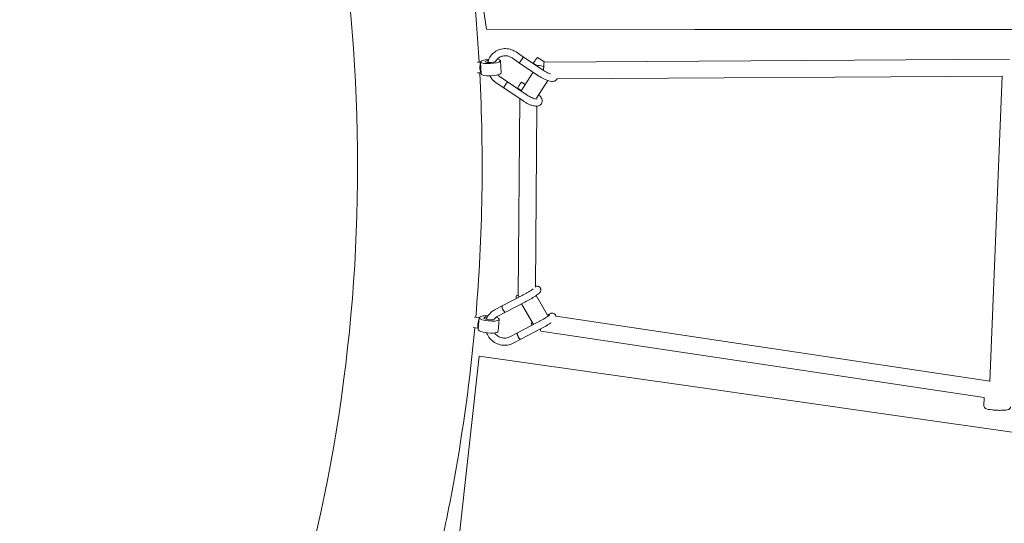
# Model space of a CAD drawing. Units: millimetres. Extents: x -5373 to 6375, y -5930 to 5930.
# Drawn here: x 1494 to 2600, y -515 to 50 of the extents above; entities that cross this region are included whole.
import ezdxf

# ---------------------------------------------------------------- set-up
doc = ezdxf.new("R2010")
doc.units = ezdxf.units.MM
doc.header["$LTSCALE"] = 20
doc.linetypes.add('HIDDEN', pattern=[9.525, 6.35, -3.175])
doc.layers.add('2d', color=230, linetype='Continuous')
doc.layers.add('ASTM-Safetyzone', color=64, linetype='HIDDEN')

# ---------------------------------------------------------------- blocks, each defined once
blk = doc.blocks.new('COR1720_2D')
at = {"color": 0, "linetype": 'Continuous', "lineweight": 0}
for p, q in [((6317.8, -1883.9), (6347.7, -2092.7)), ((6347.7, -2092.7), (6581.7, -2092.8)), ((6581.7, -2092.8), (6815.8, -2092.8)), ((6815.8, -2092.8), (7049.8, -2092.8)), ((6381, -2118.2), (6389.5, -2124)), ((6337.7, -2129.5), (6341.2, -2129.5)), ((6342, -2142.9), (6341.2, -2129.3)), ((6364.5, -2141.6), (6363.7, -2128)), ((6376.5, -2124.9), (6385, -2130.6)), ((6406.8, -2145.3), (6385, -2130.6)), ((6411.3, -2138.7), (6389.5, -2124)), ((6400.6, -2131), (6404.8, -2133.6)), ((6405.1, -2124.3), (6413.3, -2129.5)), ((6412.5, -2129.5), (6935.1, -2126.2)), ((6337.7, -2141.5), (6341.9, -2141.5)), ((6386.7, -2161.8), (6400.2, -2140.8)), ((6404.5, -2134.1), (6404.6, -2133.9)), ((6367.2, -2158.5), (6358.7, -2152.7)), ((6371.6, -2151.8), (6363.1, -2146.1)), ((6393.5, -2166.6), (6371.6, -2151.8)), ((6387.2, -2152.2), (6391.2, -2154.7)), ((6404.1, -2169.9), (6416.7, -2150.3)), ((6427.3, -2148.4), (6926.6, -2145.3)), ((6926.6, -2145.3), (6912.8, -2488.2)), ((6389, -2173.2), (6367.2, -2158.5)), ((6382.7, -2158.8), (6386.9, -2161.5)), ((6383.6, -2391.9), (6385.2, -2170.6)), ((6404.2, -2170.3), (6404.2, -2169.7)), ((6402.7, -2382.2), (6404.2, -2179.1)), ((6387.8, -2391.7), (6365.6, -2403.3)), ((6387.8, -2391.7), (6365.6, -2403.3)), ((6381.3, -2392.2), (6383.6, -2391)), ((6381.3, -2392.2), (6383.6, -2391)), ((6416.2, -2413.6), (6403.8, -2391.6)), ((6356.9, -2407.8), (6365.6, -2403.3)), ((6356.9, -2407.8), (6365.6, -2403.3)), ((6391.5, -2398.8), (6369.3, -2410.4)), ((6391.5, -2398.8), (6369.3, -2410.4)), ((6400.5, -2424.4), (6387.3, -2401)), ((6334.5, -2415.8), (6339.7, -2416.5)), ((6338.6, -2429.9), (6339.8, -2416.4)), ((6360.6, -2414.9), (6369.3, -2410.4)), ((6360.6, -2414.9), (6369.3, -2410.4)), ((6361, -2431.8), (6362.2, -2418.3)), ((6418.3, -2413.9), (6416.2, -2413.6)), ((6912.8, -2487.9), (6425.9, -2415)), ((6332.8, -2427.6), (6338.6, -2428.5)), ((6404.9, -2422.1), (6382.7, -2433.7)), ((6404.9, -2422.1), (6382.7, -2433.7)), ((6408.6, -2429.2), (6386.4, -2440.8)), ((6408.6, -2429.2), (6386.4, -2440.8)), ((6398.4, -2422.6), (6399.2, -2422.1)), ((6398.4, -2422.6), (6399.2, -2422.1)), ((6382.7, -2433.7), (6374, -2438.2)), ((6382.7, -2433.7), (6374, -2438.2)), ((6386.4, -2440.8), (6377.7, -2445.3)), ((6386.4, -2440.8), (6377.7, -2445.3)), ((6906.6, -2506.2), (6408.8, -2431.7)), ((6339.5, -2459.6), (6316.9, -2666)), ((6339.5, -2459.6), (6569.1, -2492.4)), ((6569.1, -2492.4), (6798.7, -2525.2)), ((6906.6, -2506.2), (6906.2, -2515.5)), ((6798.7, -2525.2), (7028.3, -2558.1))]:
    blk.add_line(p, q, dxfattribs=at)
for centre, major_axis, ratio, start_param, end_param in [((6352.4, -2128.7), (-11.2, -0.7), 0.228618, 6.031567, 10.257282), ((6341.9, -2135.5), (0, -6), 0.242378, 3.619081, 6.28146), ((6352.4, -2128.7), (-11.2, -0.7), 0.228618, 4.869436, 6.031567), ((6352.4, -2128.7), (-5.99, -0.35), 0.228618, 6.031567, 9.417832), ((6352.4, -2128.7), (-5.99, -0.35), 0.228618, 5.11712, 6.031567), ((6387.2, -2127.3), (-2.24, -3.32), 0.067415, 3.474762, 6.312729), ((6387.2, -2127.3), (-2.24, -3.32), 0.067415, 3.112118, 3.474762), ((6402.8, -2127.7), (-2.24, -3.32), 0.067415, 3.143583, 6.285176), ((6412.6, -2139), (-8, 5.12), 0.326295, 4.985685, 6.283185), ((6412.6, -2139), (-0.06, 9.5), 0.060573, 0, 1.582197), ((6353.2, -2142.3), (-11.2, -0.7), 0.228618, 0, 3.141593), ((6412.6, -2139), (-8, 5.12), 0.326295, 0, 0.062662), ((6369.4, -2155.1), (-2.24, -3.32), 0.067415, 3.474762, 6.312729), ((6369.4, -2155.1), (-2.24, -3.32), 0.067415, 3.112118, 3.474762), ((6385, -2155.5), (-2.24, -3.32), 0.067415, 3.143583, 6.285176), ((6394.7, -2166.9), (-8, 5.12), 0.326295, 0, 0.062662), ((6383.2, -2395.8), (1.85, -3.55), 0.319452, 3.144554, 4.345357), ((6383.2, -2395.8), (1.85, -3.55), 0.319452, 3.144554, 4.345357), ((6393.1, -2391.9), (-9.5, 0.07), 0.244064, 0, 0.568485), ((6367.4, -2406.9), (1.85, -3.55), 0.319452, 3.241672, 6.292205), ((6367.4, -2406.9), (1.85, -3.55), 0.319452, 3.241672, 6.292205), ((6367.4, -2406.9), (1.85, -3.55), 0.319452, 3.132583, 3.241672), ((6367.4, -2406.9), (1.85, -3.55), 0.319452, 3.132583, 3.241672), ((6339.5, -2422.6), (-0.85, -5.94), 0.207375, 3.616788, 6.347676), ((6351, -2417.4), (-11.2, 1), 0.260785, 6.06669, 10.221679), ((6351, -2417.4), (-11.2, 1), 0.260785, 4.850308, 6.06669), ((6351, -2417.4), (-5.98, 0.51), 0.260785, 6.06669, 9.381309), ((6351, -2417.4), (-5.98, 0.51), 0.260785, 5.100562, 6.06669), ((6349.8, -2430.8), (-11.2, 1), 0.260785, 0, 3.141593), ((6400.3, -2426.1), (1.85, -3.55), 0.319452, 3.144554, 4.345357), ((6400.3, -2426.1), (1.85, -3.55), 0.319452, 3.144554, 4.345357), ((6410.2, -2422.3), (-1.41, -9.4), 0.089495, 5.545764, 6.283185), ((6384.5, -2437.2), (1.85, -3.55), 0.319452, 3.241672, 6.292205), ((6384.5, -2437.2), (1.85, -3.55), 0.319452, 3.241672, 6.292205), ((6384.5, -2437.2), (1.85, -3.55), 0.319452, 3.132583, 3.241672), ((6384.5, -2437.2), (1.85, -3.55), 0.319452, 3.132583, 3.241672)]:
    blk.add_ellipse(centre, major_axis=major_axis, ratio=ratio, start_param=start_param, end_param=end_param, dxfattribs=at)
for points, knots in [([(4830.3, 1952), (4400.6, 1952), (3971, 1881.8), (3155.1, 1607.8), (2769.1, 1404.2), (2079.6, 884.1), (1776.3, 567.7), (1283.1, -145.8), (1093.4, -542.9), (846.7, -1377.7), (789.8, -1815.2), (814.8, -2686.3), (896.6, -3119.7), (1190.8, -3938.7), (1403, -4324), (1936.4, -5007.5), (2257.5, -5305.6), (2975.9, -5784.2), (3373.1, -5964.7), (4203.5, -6190), (4636.5, -6234.7), (5494.5, -6183.9), (5919.3, -6088.4), (6718, -5766.7), (7091.7, -5540.5), (7750, -4980.5), (8034.6, -4646.7), (8485.9, -3905.2), (8652.4, -3497.5), (8850.6, -2649.6), (8882.2, -2209.5), (8807.1, -1341.3), (8700.4, -913.4), (8359.6, -113.3), (8125.5, 258.8), (7553.6, 909.6), (7215.9, 1188.1), (6471.2, 1623.4), (6064.3, 1780.1), (5376, 1923.8), (5103.2, 1952), (4830.3, 1952)], [0, 0, 0, 0, 0.319819, 0.319819, 0.639675, 0.639675, 0.959627, 0.959627, 1.279691, 1.279691, 1.599838, 1.599838, 1.920012, 1.920012, 2.240147, 2.240147, 2.560191, 2.560191, 2.880123, 2.880123, 3.199968, 3.199968, 3.519788, 3.519788, 3.839658, 3.839658, 4.159631, 4.159631, 4.479713, 4.479713, 4.799869, 4.799869, 5.120041, 5.120041, 5.440163, 5.440163, 5.760187, 5.760187, 6.0801, 6.0801, 6.283185, 6.283185, 6.283185, 6.283185]), ([(8519.7, -3287.9), (8545.3, -3203.8), (8568.2, -3118.7), (8682.9, -2626.7), (8713, -2204.8), (8640.8, -1372.9), (8538.5, -962.9), (8212, -196.2), (7987.8, 160.4), (7440, 784.1), (7116.6, 1051.1), (6647.9, 1325.2), (6532.7, 1385), (6414.9, 1438.8)], [4.412861, 4.412861, 4.412861, 4.412861, 4.480306, 4.480306, 4.800139, 4.800139, 5.119957, 5.119957, 5.439827, 5.439827, 5.759801, 5.759801, 5.86022, 5.86022, 5.86022, 5.86022]), ([(4215.2, -258.2), (4015.7, -258.2), (3818.4, -290.4), (3447.3, -416.1), (3273.7, -509.6), (2967.8, -748.6), (2835.6, -894.2), (2626.5, -1222.5), (2549.6, -1405.3), (2458.9, -1789.2), (2445.1, -1990.2), (2481.9, -2390.1), (2532.4, -2588.9), (2692.5, -2964.1), (2801.9, -3140.6), (3068.7, -3453.3), (3226, -3589.6), (3572.4, -3808.4), (3761.5, -3890.9), (4152.6, -3993.9), (4354.5, -4014.4), (4751, -3991.1), (4945.4, -3947.2), (5307.3, -3799.6), (5474.6, -3695.8), (5764.9, -3438.3), (5887.9, -3284.7), (6076.6, -2943.5), (6142.5, -2755.9), (6210.1, -2366), (6212.1, -2163.8), (6152.1, -1765.4), (6090.3, -1569.3), (5909.2, -1202.8), (5790, -1032.5), (5506.4, -734.8), (5342, -607.4), (4984.7, -408.4), (4791.7, -336.8), (4468.9, -271.1), (4341.6, -258.2), (4215.2, -258.2)], [0, 0, 0, 0, 0.319957, 0.319957, 0.640795, 0.640795, 0.962224, 0.962224, 1.283544, 1.283544, 1.604138, 1.604138, 1.923854, 1.923854, 2.242927, 2.242927, 2.561716, 2.561716, 2.880593, 2.880593, 3.199928, 3.199928, 3.520044, 3.520044, 3.841028, 3.841028, 4.162495, 4.162495, 4.483717, 4.483717, 4.804147, 4.804147, 5.123722, 5.123722, 5.442715, 5.442715, 5.761493, 5.761493, 6.080426, 6.080426, 6.283185, 6.283185, 6.283185, 6.283185]), ([(6339.6, -2129.5), (6336.3, -2072.7), (6330.6, -2015.9), (6317.5, -1924.3), (6311.6, -1889.3), (6304.8, -1854.4)], [4.7116407, 4.7116407, 4.7116407, 4.7116407, 4.7962419, 4.7962419, 4.848752, 4.848752, 4.848752, 4.848752]), ([(6349.3, -2130), (6349.4, -2129.6), (6349.5, -2129.2), (6350.2, -2126.6), (6351.2, -2124.6), (6353.7, -2121.1), (6355.3, -2119.5), (6358.8, -2117), (6360.7, -2116), (6364.9, -2114.7), (6367.2, -2114.4), (6371.6, -2114.5), (6373.8, -2115), (6377.7, -2116.3), (6379.4, -2117.2), (6381, -2118.2)], [4.986105, 4.986105, 4.986105, 4.986105, 5.048587, 5.048587, 5.365202, 5.365202, 5.679022, 5.679022, 5.992794, 5.992794, 6.309257, 6.309257, 6.629677, 6.629677, 6.894245, 6.894245, 6.894245, 6.894245]), ([(6358.2, -2128.7), (6358.4, -2128.4), (6358.5, -2128.1), (6359.5, -2126.7), (6360.4, -2125.7), (6362.6, -2124), (6363.8, -2123.4), (6366.5, -2122.6), (6367.9, -2122.4), (6370.7, -2122.5), (6372.1, -2122.8), (6374.5, -2123.7), (6375.5, -2124.2), (6376.5, -2124.9)], [5.245046, 5.245046, 5.245046, 5.245046, 5.32697, 5.32697, 5.659532, 5.659532, 5.992952, 5.992952, 6.319829, 6.319829, 6.638338, 6.638338, 6.894245, 6.894245, 6.894245, 6.894245]), ([(6386.3, -2128.2), (6386.3, -2128.2), (6386.3, -2128.3), (6386, -2128.7), (6385.8, -2129), (6385.6, -2129.4), (6385.4, -2129.7), (6385.2, -2130), (6385, -2130.4), (6385, -2130.5), (6385, -2130.6), (6385, -2130.6), (6385, -2130.6)], [23.586328, 23.586328, 23.586328, 23.586328, 23.680462, 23.680462, 25.160078, 25.160078, 25.160078, 26.726237, 26.726237, 28.280857, 28.280857, 28.548802, 28.548802, 28.548802, 28.548802]), ([(6385, -2130.6), (6385, -2130.6), (6385, -2130.6), (6385, -2130.6), (6385, -2130.6), (6385, -2130.6), (6385, -2130.6), (6385, -2130.6), (6385, -2130.6), (6385, -2130.6), (6385, -2130.6), (6385, -2130.6)], [2.5303845475, 2.5303845475, 2.5303845475, 2.5303845475, 2.5304141704, 2.5304141704, 2.5304437934, 2.5304437934, 2.5304734163, 2.5304734163, 2.5305030393, 2.5305030393, 2.5305326622, 2.5305326622, 2.5305326622, 2.5305326622]), ([(6389.3, -2124.1), (6389.3, -2124.1), (6389.2, -2124.1), (6389.1, -2124.3), (6388.9, -2124.5), (6388.5, -2125.1), (6388.2, -2125.5), (6387.6, -2126.2), (6387.3, -2126.7), (6386.8, -2127.5), (6386.5, -2127.8), (6386.3, -2128.2)], [42.456659, 42.456659, 42.456659, 42.456659, 42.695172, 42.695172, 44.245931, 44.245931, 45.800061, 45.800061, 47.36097, 47.36097, 48.746406, 48.746406, 48.746406, 48.746406]), ([(6389.5, -2124), (6389.5, -2124), (6389.4, -2124), (6389.4, -2124), (6389.3, -2124), (6389.3, -2124.1)], [-9.189803, -9.189803, -9.189803, -9.189803, -8.577433, -8.577433, -7.864861, -7.864861, -7.864861, -7.864861]), ([(6389.5, -2124), (6389.5, -2124), (6389.5, -2124), (6389.5, -2124), (6389.5, -2124), (6389.5, -2124), (6389.5, -2124), (6389.5, -2124), (6389.5, -2124), (6389.5, -2124), (6389.5, -2124), (6389.5, -2124)], [2.5302080515, 2.5302080515, 2.5302080515, 2.5302080515, 2.5302729736, 2.5302729736, 2.5303378958, 2.5303378958, 2.5304028179, 2.5304028179, 2.5304677401, 2.5304677401, 2.5305326622, 2.5305326622, 2.5305326622, 2.5305326622]), ([(6411.3, -2138.7), (6412.2, -2139.3), (6413, -2139.8), (6414.7, -2140.8), (6415.6, -2141.2), (6417.2, -2142), (6418, -2142.3), (6419.2, -2142.7), (6419.5, -2142.8), (6419.9, -2142.9)], [0, 0, 0, 0, 3.00275, 3.00275, 5.989111, 5.989111, 8.950821, 8.950821, 10.59684, 10.59684, 10.59684, 10.59684]), ([(6358.7, -2152.7), (6356.7, -2151.4), (6355, -2149.8), (6352.8, -2147.1), (6352.1, -2146), (6351.5, -2144.9)], [3.7526526, 3.7526526, 3.7526526, 3.7526526, 4.0781609, 4.0781609, 4.2547801, 4.2547801, 4.2547801, 4.2547801]), ([(6371.4, -2152), (6371.4, -2152), (6371.4, -2152), (6371.2, -2152.2), (6371.1, -2152.4), (6370.6, -2153), (6370.3, -2153.3), (6369.8, -2154.1), (6369.5, -2154.5), (6368.9, -2155.3), (6368.7, -2155.7), (6368.5, -2156.1)], [42.456659, 42.456659, 42.456659, 42.456659, 42.695172, 42.695172, 44.245931, 44.245931, 45.800061, 45.800061, 47.36097, 47.36097, 48.746406, 48.746406, 48.746406, 48.746406]), ([(6427.3, -2148.4), (6427.3, -2148.4), (6427.3, -2148.5), (6426.9, -2149.1), (6426.4, -2149.6), (6425.3, -2150.4), (6424.7, -2150.7), (6423.4, -2151.1), (6422.7, -2151.2), (6421.2, -2151.2), (6420.4, -2151.2), (6418.5, -2150.8), (6417.4, -2150.6), (6415.3, -2149.8), (6414.2, -2149.4), (6412, -2148.4), (6410.9, -2147.8), (6408.8, -2146.6), (6407.8, -2146), (6406.8, -2145.3)], [25.70377, 25.70377, 25.70377, 25.70377, 25.7377, 25.7377, 28.384472, 28.384472, 31.020161, 31.020161, 33.907414, 33.907414, 37.386688, 37.386688, 41.403689, 41.403689, 45.32146, 45.32146, 49.030893, 49.030893, 52.599762, 52.599762, 52.599762, 52.599762]), ([(6368.5, -2156.1), (6368.4, -2156.1), (6368.4, -2156.1), (6368.2, -2156.5), (6367.9, -2156.9), (6367.8, -2157.2), (6367.6, -2157.6), (6367.4, -2157.8), (6367.2, -2158.3), (6367.1, -2158.4), (6367.2, -2158.4), (6367.2, -2158.4), (6367.2, -2158.5)], [23.586328, 23.586328, 23.586328, 23.586328, 23.680462, 23.680462, 25.160078, 25.160078, 25.160078, 26.726237, 26.726237, 28.280857, 28.280857, 28.548802, 28.548802, 28.548802, 28.548802]), ([(6406.7, -2165.9), (6406.7, -2166), (6406.8, -2166), (6407.6, -2166.9), (6408.2, -2167.7), (6409.2, -2169.3), (6409.7, -2170.1), (6410.3, -2171.9), (6410.4, -2172.9), (6410.2, -2174.7), (6409.9, -2175.6), (6409.1, -2176.9), (6408.6, -2177.4), (6407.5, -2178.2), (6406.9, -2178.5), (6405.6, -2178.9), (6404.9, -2179), (6403.4, -2179.1), (6402.5, -2179), (6400.7, -2178.7), (6399.6, -2178.4), (6397.4, -2177.7), (6396.3, -2177.3), (6394.2, -2176.2), (6393.1, -2175.7), (6391, -2174.5), (6390, -2173.8), (6389, -2173.2)], [10.452776, 10.452776, 10.452776, 10.452776, 10.819935, 10.819935, 14.559961, 14.559961, 18.510699, 18.510699, 22.457077, 22.457077, 25.7377, 25.7377, 28.384472, 28.384472, 31.020161, 31.020161, 33.907414, 33.907414, 37.386688, 37.386688, 41.403689, 41.403689, 45.32146, 45.32146, 49.030893, 49.030893, 52.599762, 52.599762, 52.599762, 52.599762]), ([(6393.5, -2166.6), (6394.3, -2167.1), (6395.2, -2167.7), (6396.9, -2168.6), (6397.8, -2169.1), (6399.4, -2169.9), (6400.2, -2170.2), (6401.6, -2170.7), (6402.3, -2170.9), (6403.3, -2171), (6403.7, -2171.1), (6403.9, -2171.1), (6404, -2171.1), (6404, -2171.1), (6404, -2171.1), (6404, -2171.1)], [0, 0, 0, 0, 3.00275, 3.00275, 5.989111, 5.989111, 8.950821, 8.950821, 11.832747, 11.832747, 14.547811, 14.547811, 15.683232, 15.683232, 15.821881, 15.821881, 15.821881, 15.821881]), ([(6387.8, -2391.7), (6388.7, -2391.3), (6389.6, -2390.8), (6391.4, -2389.8), (6392.4, -2389.2), (6394.2, -2388.2), (6395.1, -2387.6), (6396.8, -2386.6), (6397.6, -2386.1), (6399, -2385.2), (6399.6, -2384.7), (6400.2, -2384.3), (6400.3, -2384.3), (6400.4, -2384.2)], [0, 0, 0, 0, 3.195848, 3.195848, 6.384459, 6.384459, 9.581455, 9.581455, 12.769577, 12.769577, 15.925567, 15.925567, 16.359073, 16.359073, 16.359073, 16.359073]), ([(6387.8, -2391.7), (6388.7, -2391.3), (6389.6, -2390.8), (6391.4, -2389.8), (6392.4, -2389.2), (6394.2, -2388.2), (6395.1, -2387.6), (6396.8, -2386.6), (6397.6, -2386.1), (6399, -2385.2), (6399.6, -2384.7), (6400.2, -2384.3), (6400.3, -2384.3), (6400.4, -2384.2)], [0, 0, 0, 0, 3.195848, 3.195848, 6.384459, 6.384459, 9.581455, 9.581455, 12.769577, 12.769577, 15.925567, 15.925567, 16.359073, 16.359073, 16.359073, 16.359073]), ([(6402.7, -2381.5), (6402.8, -2381.5), (6402.8, -2381.5), (6403.3, -2381.4), (6403.6, -2381.3), (6404.4, -2381.2), (6404.8, -2381.2), (6405.7, -2381.3), (6406.2, -2381.5), (6407, -2381.9), (6407.4, -2382.2), (6407.9, -2382.7), (6408.2, -2383), (6408.6, -2383.8), (6408.7, -2384.2), (6408.9, -2385.1), (6408.9, -2385.5), (6408.8, -2386.4), (6408.7, -2386.8), (6408.4, -2387.5), (6408.2, -2387.8), (6407.8, -2388.3), (6407.6, -2388.5), (6407.1, -2389.1), (6406.7, -2389.4), (6405.6, -2390.3), (6404.9, -2390.8), (6403.2, -2392), (6402.4, -2392.5), (6400.5, -2393.7), (6399.6, -2394.3), (6397.7, -2395.4), (6396.7, -2396), (6394.7, -2397.1), (6393.7, -2397.6), (6392.3, -2398.4), (6391.9, -2398.6), (6391.5, -2398.8)], [13.462308, 13.462308, 13.462308, 13.462308, 13.863652, 13.863652, 16.025431, 16.025431, 17.707707, 17.707707, 19.386104, 19.386104, 20.73713, 20.73713, 21.918411, 21.918411, 23.363184, 23.363184, 24.796037, 24.796037, 26.214603, 26.214603, 27.578746, 27.578746, 29.18924, 29.18924, 32.103216, 32.103216, 36.410016, 36.410016, 40.165224, 40.165224, 43.631225, 43.631225, 47.033434, 47.033434, 50.415506, 50.415506, 51.95963, 51.95963, 51.95963, 51.95963]), ([(6402.7, -2381.5), (6402.8, -2381.5), (6402.8, -2381.5), (6403.3, -2381.4), (6403.6, -2381.3), (6404.4, -2381.2), (6404.8, -2381.2), (6405.7, -2381.3), (6406.2, -2381.5), (6407, -2381.9), (6407.4, -2382.2), (6407.9, -2382.7), (6408.2, -2383), (6408.6, -2383.8), (6408.7, -2384.2), (6408.9, -2385.1), (6408.9, -2385.5), (6408.8, -2386.4), (6408.7, -2386.8), (6408.4, -2387.5), (6408.2, -2387.8), (6407.8, -2388.3), (6407.6, -2388.5), (6407.1, -2389.1), (6406.7, -2389.4), (6405.6, -2390.3), (6404.9, -2390.8), (6403.2, -2392), (6402.4, -2392.5), (6400.5, -2393.7), (6399.6, -2394.3), (6397.7, -2395.4), (6396.7, -2396), (6394.7, -2397.1), (6393.7, -2397.6), (6392.3, -2398.4), (6391.9, -2398.6), (6391.5, -2398.8)], [13.462308, 13.462308, 13.462308, 13.462308, 13.863652, 13.863652, 16.025431, 16.025431, 17.707707, 17.707707, 19.386104, 19.386104, 20.73713, 20.73713, 21.918411, 21.918411, 23.363184, 23.363184, 24.796037, 24.796037, 26.214603, 26.214603, 27.578746, 27.578746, 29.18924, 29.18924, 32.103216, 32.103216, 36.410016, 36.410016, 40.165224, 40.165224, 43.631225, 43.631225, 47.033434, 47.033434, 50.415506, 50.415506, 51.95963, 51.95963, 51.95963, 51.95963]), ([(6347.6, -2418.4), (6347.9, -2417.6), (6348.3, -2416.8), (6349.7, -2414.1), (6351, -2412.4), (6353.9, -2409.7), (6355.4, -2408.6), (6356.9, -2407.8)], [3.4897236, 3.4897236, 3.4897236, 3.4897236, 3.614911, 3.614911, 3.9295347, 3.9295347, 4.1857153, 4.1857153, 4.1857153, 4.1857153]), ([(6347.6, -2418.4), (6347.9, -2417.6), (6348.3, -2416.8), (6349.7, -2414.1), (6351, -2412.4), (6353.9, -2409.7), (6355.4, -2408.6), (6356.9, -2407.8)], [3.4897236, 3.4897236, 3.4897236, 3.4897236, 3.614911, 3.614911, 3.9295347, 3.9295347, 4.1857153, 4.1857153, 4.1857153, 4.1857153]), ([(6365.5, -2403.4), (6365.5, -2403.4), (6365.4, -2403.4), (6365.3, -2403.6), (6365.3, -2403.8), (6365.3, -2404.4), (6365.3, -2404.8), (6365.5, -2405.6), (6365.7, -2406.1), (6366.1, -2407), (6366.3, -2407.4), (6366.5, -2407.8)], [42.456659, 42.456659, 42.456659, 42.456659, 42.695172, 42.695172, 44.245931, 44.245931, 45.800061, 45.800061, 47.36097, 47.36097, 48.746406, 48.746406, 48.746406, 48.746406]), ([(6365.5, -2403.4), (6365.5, -2403.4), (6365.4, -2403.4), (6365.3, -2403.6), (6365.3, -2403.8), (6365.3, -2404.4), (6365.3, -2404.8), (6365.5, -2405.6), (6365.7, -2406.1), (6366.1, -2407), (6366.3, -2407.4), (6366.5, -2407.8)], [42.456659, 42.456659, 42.456659, 42.456659, 42.695172, 42.695172, 44.245931, 44.245931, 45.800061, 45.800061, 47.36097, 47.36097, 48.746406, 48.746406, 48.746406, 48.746406]), ([(6365.6, -2403.3), (6365.6, -2403.3), (6365.6, -2403.3), (6365.6, -2403.3), (6365.6, -2403.3), (6365.6, -2403.3), (6365.6, -2403.3), (6365.6, -2403.3), (6365.6, -2403.3), (6365.6, -2403.3), (6365.6, -2403.3), (6365.6, -2403.3)], [5.2387275236, 5.2387275236, 5.2387275236, 5.2387275236, 5.2387945582, 5.2387945582, 5.2388615927, 5.2388615927, 5.2389286273, 5.2389286273, 5.2389956618, 5.2389956618, 5.2390626964, 5.2390626964, 5.2390626964, 5.2390626964]), ([(6365.6, -2403.3), (6365.6, -2403.3), (6365.6, -2403.3), (6365.6, -2403.3), (6365.6, -2403.3), (6365.6, -2403.3), (6365.6, -2403.3), (6365.6, -2403.3), (6365.6, -2403.3), (6365.6, -2403.3), (6365.6, -2403.3), (6365.6, -2403.3)], [5.2387275236, 5.2387275236, 5.2387275236, 5.2387275236, 5.2387945582, 5.2387945582, 5.2388615927, 5.2388615927, 5.2389286273, 5.2389286273, 5.2389956618, 5.2389956618, 5.2390626964, 5.2390626964, 5.2390626964, 5.2390626964]), ([(6366.5, -2407.8), (6366.5, -2407.8), (6366.5, -2407.8), (6366.8, -2408.3), (6367, -2408.7), (6367.3, -2409), (6367.6, -2409.4), (6367.9, -2409.7), (6368.4, -2410.2), (6368.7, -2410.4), (6369, -2410.5), (6369.2, -2410.5), (6369.3, -2410.4)], [23.586328, 23.586328, 23.586328, 23.586328, 23.680462, 23.680462, 25.160078, 25.160078, 25.160078, 26.726237, 26.726237, 28.280857, 28.280857, 29.478145, 29.478145, 29.478145, 29.478145]), ([(6366.5, -2407.8), (6366.5, -2407.8), (6366.5, -2407.8), (6366.8, -2408.3), (6367, -2408.7), (6367.3, -2409), (6367.6, -2409.4), (6367.9, -2409.7), (6368.4, -2410.2), (6368.7, -2410.4), (6369, -2410.5), (6369.2, -2410.5), (6369.3, -2410.4)], [23.586328, 23.586328, 23.586328, 23.586328, 23.680462, 23.680462, 25.160078, 25.160078, 25.160078, 26.726237, 26.726237, 28.280857, 28.280857, 29.478145, 29.478145, 29.478145, 29.478145]), ([(6356.7, -2418.3), (6357, -2417.8), (6357.5, -2417.3), (6358.7, -2416.1), (6359.6, -2415.4), (6360.6, -2414.9)], [3.7557339, 3.7557339, 3.7557339, 3.7557339, 3.9123763, 3.9123763, 4.1857153, 4.1857153, 4.1857153, 4.1857153]), ([(6356.7, -2418.3), (6357, -2417.8), (6357.5, -2417.3), (6358.7, -2416.1), (6359.6, -2415.4), (6360.6, -2414.9)], [3.7557339, 3.7557339, 3.7557339, 3.7557339, 3.9123763, 3.9123763, 4.1857153, 4.1857153, 4.1857153, 4.1857153]), ([(6369.3, -2410.4), (6369.3, -2410.4), (6369.3, -2410.4), (6369.3, -2410.4), (6369.3, -2410.4), (6369.3, -2410.4), (6369.3, -2410.4), (6369.3, -2410.4), (6369.3, -2410.4), (6369.3, -2410.4), (6369.3, -2410.4), (6369.3, -2410.4)], [5.2389166812, 5.2389166812, 5.2389166812, 5.2389166812, 5.2389458843, 5.2389458843, 5.2389750873, 5.2389750873, 5.2390042903, 5.2390042903, 5.2390334934, 5.2390334934, 5.2390626964, 5.2390626964, 5.2390626964, 5.2390626964]), ([(6369.3, -2410.4), (6369.3, -2410.4), (6369.3, -2410.4), (6369.3, -2410.4), (6369.3, -2410.4), (6369.3, -2410.4), (6369.3, -2410.4), (6369.3, -2410.4), (6369.3, -2410.4), (6369.3, -2410.4), (6369.3, -2410.4), (6369.3, -2410.4)], [5.2389166812, 5.2389166812, 5.2389166812, 5.2389166812, 5.2389458843, 5.2389458843, 5.2389750873, 5.2389750873, 5.2390042903, 5.2390042903, 5.2390334934, 5.2390334934, 5.2390626964, 5.2390626964, 5.2390626964, 5.2390626964]), ([(6404.9, -2422.1), (6405.8, -2421.6), (6406.7, -2421.1), (6408.5, -2420.1), (6409.5, -2419.6), (6411.3, -2418.5), (6412.2, -2418), (6413.9, -2417), (6414.7, -2416.5), (6416.1, -2415.5), (6416.7, -2415.1), (6417.8, -2414.4), (6418.2, -2414), (6418.6, -2413.7), (6418.7, -2413.6), (6418.7, -2413.5), (6418.7, -2413.5), (6418.7, -2413.5)], [0, 0, 0, 0, 3.195848, 3.195848, 6.384459, 6.384459, 9.581455, 9.581455, 12.769577, 12.769577, 15.925567, 15.925567, 18.998476, 18.998476, 20.395667, 20.395667, 21.190122, 21.190122, 21.190122, 21.190122]), ([(6404.9, -2422.1), (6405.8, -2421.6), (6406.7, -2421.1), (6408.5, -2420.1), (6409.5, -2419.6), (6411.3, -2418.5), (6412.2, -2418), (6413.9, -2417), (6414.7, -2416.5), (6416.1, -2415.5), (6416.7, -2415.1), (6417.8, -2414.4), (6418.2, -2414), (6418.6, -2413.7), (6418.7, -2413.6), (6418.7, -2413.5), (6418.7, -2413.5), (6418.7, -2413.5)], [0, 0, 0, 0, 3.195848, 3.195848, 6.384459, 6.384459, 9.581455, 9.581455, 12.769577, 12.769577, 15.925567, 15.925567, 18.998476, 18.998476, 20.395667, 20.395667, 21.190122, 21.190122, 21.190122, 21.190122]), ([(6416.1, -2413.3), (6416.8, -2413), (6417.5, -2412.7), (6418.8, -2412.2), (6419.4, -2412), (6420.4, -2411.7), (6420.7, -2411.6), (6421.5, -2411.6), (6421.9, -2411.6), (6422.8, -2411.7), (6423.3, -2411.8), (6424.1, -2412.3), (6424.5, -2412.5), (6425, -2413.1), (6425.3, -2413.4), (6425.7, -2414.1), (6425.8, -2414.6), (6425.9, -2415), (6425.9, -2415), (6425.9, -2415)], [7.133351, 7.133351, 7.133351, 7.133351, 10.252779, 10.252779, 13.863652, 13.863652, 16.025431, 16.025431, 17.707707, 17.707707, 19.386104, 19.386104, 20.73713, 20.73713, 21.918411, 21.918411, 23.363184, 23.363184, 23.39392, 23.39392, 23.39392, 23.39392]), ([(6416.1, -2413.3), (6416.8, -2413), (6417.5, -2412.7), (6418.8, -2412.2), (6419.4, -2412), (6420.4, -2411.7), (6420.7, -2411.6), (6421.5, -2411.6), (6421.9, -2411.6), (6422.8, -2411.7), (6423.3, -2411.8), (6424.1, -2412.3), (6424.5, -2412.5), (6425, -2413.1), (6425.3, -2413.4), (6425.7, -2414.1), (6425.8, -2414.6), (6425.9, -2415), (6425.9, -2415), (6425.9, -2415)], [7.133351, 7.133351, 7.133351, 7.133351, 10.252779, 10.252779, 13.863652, 13.863652, 16.025431, 16.025431, 17.707707, 17.707707, 19.386104, 19.386104, 20.73713, 20.73713, 21.918411, 21.918411, 23.363184, 23.363184, 23.39392, 23.39392, 23.39392, 23.39392]), ([(6291.2, -2696.5), (6298.8, -2664.1), (6305.6, -2631.4), (6321.7, -2542.1), (6329.5, -2485.2), (6334.7, -2427.9)], [4.4263186, 4.4263186, 4.4263186, 4.4263186, 4.4766531, 4.4766531, 4.5628924, 4.5628924, 4.5628924, 4.5628924]), ([(6420.5, -2422.2), (6419.9, -2422.6), (6419.2, -2423.1), (6417.6, -2424), (6416.7, -2424.6), (6414.8, -2425.8), (6413.8, -2426.3), (6411.8, -2427.4), (6410.8, -2428), (6409.4, -2428.7), (6409, -2429), (6408.6, -2429.2)], [37.399315, 37.399315, 37.399315, 37.399315, 40.165224, 40.165224, 43.631225, 43.631225, 47.033434, 47.033434, 50.415506, 50.415506, 51.95963, 51.95963, 51.95963, 51.95963]), ([(6420.5, -2422.2), (6419.9, -2422.6), (6419.2, -2423.1), (6417.6, -2424), (6416.7, -2424.6), (6414.8, -2425.8), (6413.8, -2426.3), (6411.8, -2427.4), (6410.8, -2428), (6409.4, -2428.7), (6409, -2429), (6408.6, -2429.2)], [37.399315, 37.399315, 37.399315, 37.399315, 40.165224, 40.165224, 43.631225, 43.631225, 47.033434, 47.033434, 50.415506, 50.415506, 51.95963, 51.95963, 51.95963, 51.95963]), ([(6377.7, -2445.3), (6375.8, -2446.3), (6373.7, -2447), (6369.4, -2447.6), (6367.1, -2447.6), (6362.7, -2446.9), (6360.5, -2446.2), (6356.4, -2444.1), (6354.5, -2442.7), (6351.3, -2439.4), (6349.9, -2437.6), (6348.5, -2434.9), (6348.2, -2434.3), (6347.9, -2433.6)], [1.044123, 1.044123, 1.044123, 1.044123, 1.358791, 1.358791, 1.676933, 1.676933, 1.998998, 1.998998, 2.323889, 2.323889, 2.649788, 2.649788, 2.749553, 2.749553, 2.749553, 2.749553]), ([(6377.7, -2445.3), (6375.8, -2446.3), (6373.7, -2447), (6369.4, -2447.6), (6367.1, -2447.6), (6362.7, -2446.9), (6360.5, -2446.2), (6356.4, -2444.1), (6354.5, -2442.7), (6351.3, -2439.4), (6349.9, -2437.6), (6348.5, -2434.9), (6348.2, -2434.3), (6347.9, -2433.6)], [1.044123, 1.044123, 1.044123, 1.044123, 1.358791, 1.358791, 1.676933, 1.676933, 1.998998, 1.998998, 2.323889, 2.323889, 2.649788, 2.649788, 2.749553, 2.749553, 2.749553, 2.749553]), ([(6374, -2438.2), (6372.8, -2438.8), (6371.5, -2439.2), (6368.7, -2439.6), (6367.3, -2439.6), (6364.6, -2439.1), (6363.2, -2438.6), (6360.7, -2437.3), (6359.5, -2436.4), (6358, -2434.9), (6357.5, -2434.3), (6357, -2433.7)], [1.044123, 1.044123, 1.044123, 1.044123, 1.375142, 1.375142, 1.697987, 1.697987, 2.013321, 2.013321, 2.324192, 2.324192, 2.49038, 2.49038, 2.49038, 2.49038]), ([(6374, -2438.2), (6372.8, -2438.8), (6371.5, -2439.2), (6368.7, -2439.6), (6367.3, -2439.6), (6364.6, -2439.1), (6363.2, -2438.6), (6360.7, -2437.3), (6359.5, -2436.4), (6358, -2434.9), (6357.5, -2434.3), (6357, -2433.7)], [1.044123, 1.044123, 1.044123, 1.044123, 1.375142, 1.375142, 1.697987, 1.697987, 2.013321, 2.013321, 2.324192, 2.324192, 2.49038, 2.49038, 2.49038, 2.49038]), ([(6382.6, -2433.7), (6382.6, -2433.8), (6382.5, -2433.8), (6382.4, -2434), (6382.4, -2434.2), (6382.4, -2434.8), (6382.4, -2435.2), (6382.6, -2436), (6382.8, -2436.5), (6383.2, -2437.3), (6383.4, -2437.7), (6383.6, -2438.1)], [42.456659, 42.456659, 42.456659, 42.456659, 42.695172, 42.695172, 44.245931, 44.245931, 45.800061, 45.800061, 47.36097, 47.36097, 48.746406, 48.746406, 48.746406, 48.746406]), ([(6382.6, -2433.7), (6382.6, -2433.8), (6382.5, -2433.8), (6382.4, -2434), (6382.4, -2434.2), (6382.4, -2434.8), (6382.4, -2435.2), (6382.6, -2436), (6382.8, -2436.5), (6383.2, -2437.3), (6383.4, -2437.7), (6383.6, -2438.1)], [42.456659, 42.456659, 42.456659, 42.456659, 42.695172, 42.695172, 44.245931, 44.245931, 45.800061, 45.800061, 47.36097, 47.36097, 48.746406, 48.746406, 48.746406, 48.746406]), ([(6383.6, -2438.1), (6383.6, -2438.2), (6383.6, -2438.2), (6383.9, -2438.7), (6384.1, -2439.1), (6384.4, -2439.4), (6384.7, -2439.8), (6385, -2440.1), (6385.5, -2440.6), (6385.8, -2440.7), (6386.1, -2440.8), (6386.3, -2440.8), (6386.4, -2440.8)], [23.586328, 23.586328, 23.586328, 23.586328, 23.680462, 23.680462, 25.160078, 25.160078, 25.160078, 26.726237, 26.726237, 28.280857, 28.280857, 29.478145, 29.478145, 29.478145, 29.478145]), ([(6383.6, -2438.1), (6383.6, -2438.2), (6383.6, -2438.2), (6383.9, -2438.7), (6384.1, -2439.1), (6384.4, -2439.4), (6384.7, -2439.8), (6385, -2440.1), (6385.5, -2440.6), (6385.8, -2440.7), (6386.1, -2440.8), (6386.3, -2440.8), (6386.4, -2440.8)], [23.586328, 23.586328, 23.586328, 23.586328, 23.680462, 23.680462, 25.160078, 25.160078, 25.160078, 26.726237, 26.726237, 28.280857, 28.280857, 29.478145, 29.478145, 29.478145, 29.478145]), ([(6936.2, -2516.7), (6936.2, -2517.1), (6936.1, -2517.4), (6935.8, -2518.1), (6935.6, -2518.3), (6935.2, -2518.8), (6935, -2519), (6934.3, -2519.4), (6933.9, -2519.6), (6932.8, -2519.9), (6932, -2520.1), (6930.1, -2520.4), (6928.8, -2520.5), (6926, -2520.6), (6924.6, -2520.6), (6921.8, -2520.6), (6920.4, -2520.5), (6917.6, -2520.3), (6916.2, -2520.2), (6913.7, -2519.9), (6912.5, -2519.7), (6910.3, -2519.3), (6909.4, -2519), (6908.1, -2518.5), (6907.7, -2518.3), (6907.1, -2517.7), (6906.9, -2517.5), (6906.5, -2517), (6906.3, -2516.6), (6906.2, -2515.9), (6906.2, -2515.7), (6906.2, -2515.5)], [0.006174, 0.006174, 0.006174, 0.006174, 0.065817, 0.065817, 0.132547, 0.132547, 0.224291, 0.224291, 0.408193, 0.408193, 0.690884, 0.690884, 1.07015, 1.07015, 1.407634, 1.407634, 1.737937, 1.737937, 2.068172, 2.068172, 2.405048, 2.405048, 2.77171, 2.77171, 2.959738, 2.959738, 3.030875, 3.030875, 3.117685, 3.117685, 3.147767, 3.147767, 3.147767, 3.147767])]:
    blk.add_open_spline(points, degree=3, knots=knots, dxfattribs=at)
for points in [[(6389.5, -2124), (6389.5, -2124), (6389.5, -2124), (6389.5, -2124)], [(6335.8, -2416), (6343.5, -2325), (6345, -2233.3), (6340.3, -2141.5)], [(6363.1, -2146.1), (6362.2, -2145.4), (6361.3, -2144.7), (6360.5, -2143.8)], [(6411.3, -2138.7), (6411.3, -2138.7), (6411.3, -2138.7), (6411.3, -2138.7)], [(6371.4, -2152), (6371.5, -2151.8), (6371.6, -2151.8), (6371.6, -2151.8)], [(6393.5, -2166.6), (6393.5, -2166.6), (6393.5, -2166.6), (6393.5, -2166.6)], [(6387.8, -2391.7), (6387.8, -2391.7), (6387.8, -2391.7), (6387.8, -2391.7)], [(6387.8, -2391.7), (6387.8, -2391.7), (6387.8, -2391.7), (6387.8, -2391.7)], [(6365.6, -2403.3), (6365.5, -2403.3), (6365.5, -2403.4), (6365.5, -2403.4)], [(6365.6, -2403.3), (6365.5, -2403.3), (6365.5, -2403.4), (6365.5, -2403.4)], [(6365.6, -2403.3), (6365.6, -2403.3), (6365.6, -2403.3), (6365.6, -2403.3)], [(6365.6, -2403.3), (6365.6, -2403.3), (6365.6, -2403.3), (6365.6, -2403.3)], [(6404.9, -2422.1), (6404.9, -2422.1), (6404.9, -2422.1), (6404.9, -2422.1)], [(6404.9, -2422.1), (6404.9, -2422.1), (6404.9, -2422.1), (6404.9, -2422.1)], [(6382.6, -2433.7), (6382.6, -2433.7), (6382.6, -2433.7), (6382.7, -2433.7)], [(6382.6, -2433.7), (6382.6, -2433.7), (6382.6, -2433.7), (6382.7, -2433.7)]]:
    blk.add_open_spline(points, degree=3, dxfattribs=at)

msp = doc.modelspace()

# ---------------------------------------------------------------- linework, layer by layer
at = {"layer": 'ASTM-Safetyzone'}
msp.add_ellipse((500.9, -0.1), major_axis=(0, -5930), ratio=0.990595, dxfattribs=at)

# ---------------------------------------------------------------- block references
at = {"layer": '2d'}
msp.add_blockref('COR1720_2D', (-4329.4, 2132.1), dxfattribs=at)

doc.saveas('drawing.dxf')
